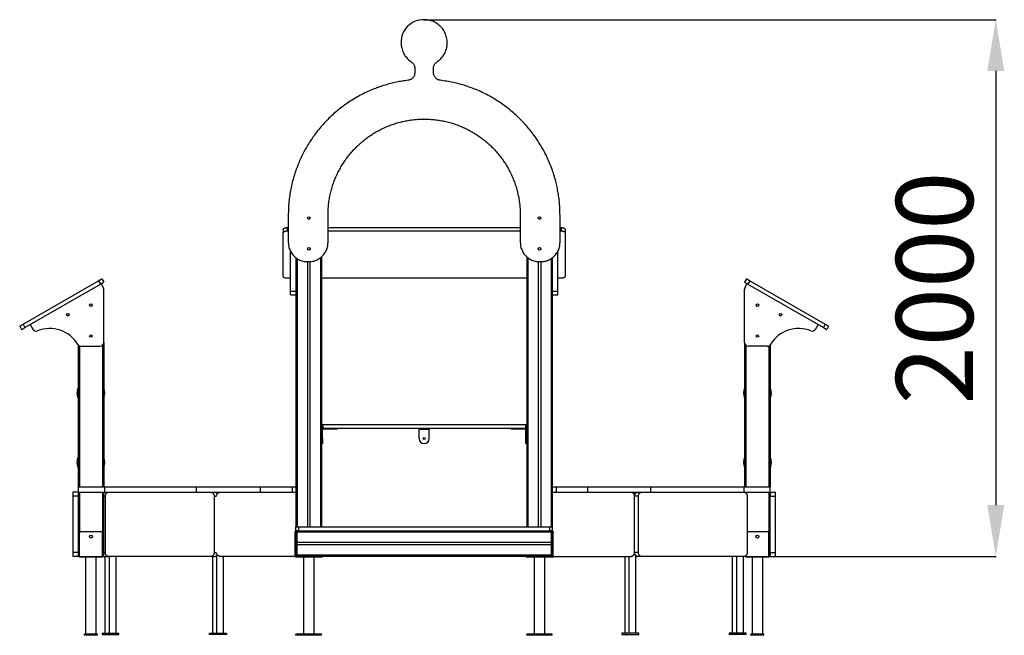
# Model space of a CAD drawing. Units: millimetres. Extents: x 2831 to 8859, y 1355 to 10958.
# Drawn here: x 4704 to 8545, y 1355 to 3757 of the extents above; entities that cross this region are included whole.
import ezdxf

# ---------------------------------------------------------------- set-up
doc = ezdxf.new("R2010")
doc.units = ezdxf.units.MM
doc.header["$PDSIZE"] = -1
doc.layers.add('размер', color=92, linetype='Continuous', lineweight=15)
doc.dimstyles.new('Размер М1.1', dxfattribs={"dimtxt": 300, "dimasz": 200, "dimexe": 1, "dimexo": 1, "dimgap": 50, "dimtad": 1, "dimdec": 0, "dimzin": 0, "dimtxsty": 'Standard', "dimcen": 2.5, "dimazin": 0, "dimtfac": 1, "dimtmove": 0, "dimatfit": 3, "dimfxl": 1, "dimtzin": 0, "dimarcsym": 0})

# ---------------------------------------------------------------- blocks, each defined once
blk = doc.blocks.new('*D12')
at = {"layer": 'Defpoints', "color": 0, "transparency": 16777216}
for p in [(6278.8, 3757.3), (7581.5, 1663.1), (8511.4, 1663.1)]:
    blk.add_point(p, dxfattribs=at)
at = {"layer": 'размер', "color": 0, "lineweight": -2, "transparency": 16777216}
for p, q in [((6279.8, 3757.3), (8512.4, 3757.3)), ((8511.4, 3557.3), (8511.4, 1863.1)), ((7582.5, 1663.1), (8512.4, 1663.1))]:
    blk.add_line(p, q, dxfattribs=at)
at = {"layer": 'размер', "color": 0, "transparency": 16777216}
for points in [[(8478.1, 3557.3), (8544.7, 3557.3), (8511.4, 3757.3)], [(8478.1, 1863.1), (8544.7, 1863.1), (8511.4, 1663.1)]]:
    blk.add_solid(points, dxfattribs=at)
at = {"layer": 'размер', "color": 0, "transparency": 16777216, "insert": (8311.4, 2710.2), "char_height": 300, "attachment_point": 5, "rotation": 90}
blk.add_mtext('2000', dxfattribs=at)

msp = doc.modelspace()

# ---------------------------------------------------------------- linework, layer by layer
for p, q in [((6281.5, 3757.2), (6281.5, 3757.2)), ((6245.1, 3567.3), (6245.1, 3550.5)), ((6318, 3550.4), (6318, 3567.3)), ((5826.9, 2985.2), (5826.9, 2981)), ((5836.1, 2985), (5836.1, 2981.2)), ((5906.5, 2888.1), (5906.5, 2994.4)), ((6656.5, 2994.4), (6656.5, 2888.1)), ((6726.9, 2985.2), (6726.9, 2981)), ((6736.1, 2985), (6736.1, 2981.2)), ((5731.5, 2938.6), (5731.5, 2925.6)), ((5731.5, 2755.6), (5731.5, 2925.6)), ((5746.5, 2946.1), (5746.5, 2933.1)), ((5746.5, 2946.1), (5751.5, 2946.1)), ((5746.5, 2933.1), (5751.5, 2933.1)), ((5906.5, 2946.1), (6656.5, 2946.1)), ((5906.5, 2933.1), (6656.5, 2933.1)), ((6811.5, 2946.1), (6816.5, 2946.1)), ((6811.5, 2933.1), (6816.5, 2933.1)), ((6816.5, 2946.1), (6816.5, 2933.1)), ((6831.5, 2938.6), (6831.5, 2925.6)), ((6831.5, 2925.6), (6831.5, 2755.6)), ((5760.5, 2698.1), (5760.5, 2852.7)), ((5826.9, 2865.2), (5826.9, 2861)), ((5836.1, 2865), (5836.1, 2861.2)), ((6726.9, 2865.2), (6726.9, 2861)), ((6736.1, 2865), (6736.1, 2861.2)), ((6802.5, 2698.1), (6802.5, 2852.7)), ((5781.5, 2828.3), (5781.5, 1778.1)), ((5786.5, 2824.8), (5786.5, 1778.1)), ((5826.5, 2813.1), (5831.5, 2813.1)), ((5826.9, 2813.1), (5826.9, 1778.1)), ((5836.1, 2813.4), (5836.1, 1778.1)), ((5876.5, 2828.3), (5876.5, 1778.1)), ((5881.5, 2832.4), (5881.5, 1778.1)), ((6681.5, 2832.4), (6681.5, 1778.1)), ((6686.5, 2828.3), (6686.5, 1778.1)), ((6726.9, 2813.4), (6726.9, 1778.1)), ((6731.5, 2813.1), (6736.5, 2813.1)), ((6736.1, 2813.1), (6736.1, 1778.1)), ((6776.5, 2824.9), (6776.5, 1778.1)), ((6781.5, 2828.2), (6781.5, 1778.1)), ((4716.6, 2568.6), (5011, 2738.6)), ((5011, 2738.6), (5018.5, 2725.6)), ((5029.5, 2713.5), (5021.5, 2727.3)), ((5024, 2746.1), (5031.5, 2733.1)), ((5760.5, 2748.1), (5746.5, 2748.1)), ((6681.5, 2748.1), (5881.5, 2748.1)), ((6816.5, 2748.1), (6802.5, 2748.1)), ((7539, 2746.1), (7531.5, 2733.1)), ((7533.5, 2713.5), (7541.5, 2727.3)), ((7552, 2738.6), (7544.5, 2725.6)), ((7552, 2738.6), (7846.5, 2568.6)), ((4724.1, 2555.6), (5018.5, 2725.6)), ((5031.5, 2498.1), (5031.5, 2706)), ((5760.5, 2698.1), (5781.5, 2698.1)), ((5760.5, 2683.1), (5760.5, 2698.1)), ((6781.5, 2698.1), (6802.5, 2698.1)), ((6802.5, 2683.1), (6802.5, 2698.1)), ((7531.5, 2498.1), (7531.5, 2706)), ((7544.5, 2725.6), (7839, 2555.6)), ((5760.5, 2683.1), (5781.5, 2683.1)), ((6781.5, 2683.1), (6802.5, 2683.1)), ((4703.6, 2561.1), (4711.1, 2548.1)), ((4716.6, 2568.6), (4724.1, 2555.6)), ((4744.4, 2567.3), (4754.4, 2550)), ((7818.7, 2567.3), (7808.7, 2550)), ((7846.5, 2568.6), (7839, 2555.6)), ((7859.5, 2561.1), (7852, 2548.1)), ((5031.5, 2498.1), (5031.5, 1934.1)), ((7531.5, 2498.1), (7531.5, 1934.1)), ((4931.5, 2488.8), (4931.5, 1898.1)), ((4936.5, 2484.7), (4936.5, 1934.1)), ((4943.3, 2483.1), (5016.5, 2483.1)), ((5026.5, 2486.9), (5026.5, 1934.1)), ((7536.5, 2486.9), (7536.5, 1934.1)), ((7619.8, 2483.1), (7546.5, 2483.1)), ((7626.5, 2484.7), (7626.5, 1934.1)), ((7631.5, 2488.8), (7631.5, 1934.1)), ((5781.5, 2178.1), (5781.5, 2163.1)), ((5781.5, 2178.1), (5781.5, 2178.1)), ((5781.5, 2163.1), (5781.5, 2163.1)), ((5881.5, 2178.1), (5886.5, 2178.1)), ((5881.5, 2163.1), (5886.5, 2163.1)), ((5884.5, 2123.1), (5884.5, 2158.1)), ((5886.5, 2178.1), (5886.5, 2163.1)), ((5886.5, 2178.1), (6676.5, 2178.1)), ((5886.5, 2163.1), (5886.5, 2163.1)), ((5886.5, 2163.1), (6676.5, 2163.1)), ((5921.5, 2160.1), (5886.5, 2160.1)), ((5921.5, 2163.1), (5921.5, 2160.1)), ((5941.5, 2160.1), (5921.5, 2160.1)), ((5941.5, 2160.1), (5941.5, 2163.1)), ((6261.5, 2163.1), (6261.5, 2160.1)), ((6301.5, 2160.1), (6261.5, 2160.1)), ((6261.5, 2158.1), (6261.5, 2160.1)), ((6301.5, 2158.1), (6261.5, 2158.1)), ((6261.5, 2123.1), (6261.5, 2158.1)), ((6301.5, 2163.1), (6301.5, 2160.1)), ((6301.5, 2160.1), (6301.5, 2158.1)), ((6301.5, 2123.1), (6301.5, 2158.1)), ((6621.5, 2163.1), (6621.5, 2160.1)), ((6641.5, 2160.1), (6621.5, 2160.1)), ((6641.5, 2163.1), (6641.5, 2160.1)), ((6676.5, 2160.1), (6641.5, 2160.1)), ((6676.5, 2178.1), (6676.5, 2163.1)), ((6676.5, 2178.1), (6681.5, 2178.1)), ((6676.5, 2163.1), (6676.5, 2163.1)), ((6676.5, 2163.1), (6681.5, 2163.1)), ((6678.5, 2123.1), (6678.5, 2158.1)), ((6781.5, 2178.1), (6781.5, 2163.1)), ((6781.5, 2178.1), (6781.5, 2178.1)), ((6781.5, 2163.1), (6781.5, 2163.1)), ((5881.5, 2123.1), (5884.5, 2123.1)), ((5884.5, 2123.1), (5884.5, 2103.1)), ((6678.5, 2103.1), (6678.5, 2123.1)), ((6678.5, 2123.1), (6681.5, 2123.1)), ((5884.5, 2103.1), (5881.5, 2103.1)), ((6678.5, 2103.1), (6681.5, 2103.1)), ((4931.2, 1934.1), (4931.2, 1913.1)), ((4931.2, 1934.1), (4931.5, 1934.1)), ((4931.2, 1934.1), (4931.2, 1913.1)), ((4931.6, 1934.1), (4931.6, 1913.1)), ((4931.6, 1934.1), (4931.8, 1934.1)), ((4931.8, 1934.1), (4931.8, 1913.1)), ((5033.8, 1934.1), (5033.8, 1913.1)), ((5033.8, 1934.1), (5392.3, 1934.1)), ((5392.3, 1934.1), (5392.3, 1913.1)), ((5641.1, 1934.1), (5641.1, 1913.1)), ((5641.1, 1934.1), (5766.6, 1934.1)), ((5766.6, 1934.1), (5766.6, 1913.1)), ((6796.6, 1934.1), (6796.6, 1913.1)), ((6796.6, 1934.1), (6918.8, 1934.1)), ((6918.8, 1934.1), (6918.8, 1913.1)), ((7164.9, 1934.1), (7164.9, 1913.1)), ((7164.9, 1934.1), (7528.8, 1934.1)), ((7528.8, 1934.1), (7528.8, 1913.1)), ((7631.8, 1913.1), (7631.8, 1934.1)), ((4931.5, 1913.1), (4910.5, 1913.1)), ((4931.5, 1913.1), (4910.5, 1913.1)), ((4931.5, 1898.1), (4910.5, 1898.1)), ((4910.5, 1898.1), (4910.5, 1678.1)), ((4931.2, 1913.1), (4931.5, 1913.1)), ((4931.5, 1898.1), (4931.5, 1678.1)), ((4931.6, 1913.1), (4931.8, 1913.1)), ((4936.5, 1913.1), (4936.5, 1755.1)), ((5026.5, 1913.1), (5026.5, 1755.1)), ((5031.5, 1678.1), (5031.5, 1898.1)), ((5031.5, 1898.1), (5037.7, 1898.1)), ((5033.8, 1913.1), (5392.3, 1913.1)), ((5037.7, 1678.1), (5037.7, 1898.1)), ((5461.9, 1898.1), (5461.9, 1678.1)), ((5461.9, 1898.1), (5472, 1898.1)), ((5474.3, 1907.8), (5474.3, 1913.1)), ((5475.7, 1908.4), (5475.7, 1913.1)), ((5641.1, 1913.1), (5766.6, 1913.1)), ((6796.6, 1913.1), (6918.8, 1913.1)), ((7094.1, 1911.6), (7094.1, 1913.1)), ((7117.3, 1898.1), (7102.5, 1898.1)), ((7102.5, 1678.1), (7102.5, 1898.1)), ((7103.6, 1904.8), (7103.6, 1913.1)), ((7105, 1907.8), (7105, 1913.1)), ((7117.3, 1678.1), (7117.3, 1898.1)), ((7164.9, 1913.1), (7528.8, 1913.1)), ((7536.5, 1913.1), (7536.5, 1910.8)), ((7541.6, 1898.1), (7541.6, 1678.1)), ((7626.5, 1913.1), (7626.5, 1755.1)), ((7631.5, 1913.1), (7652.5, 1913.1)), ((7631.5, 1913.1), (7631.5, 1898.1)), ((7631.5, 1898.1), (7652.5, 1898.1)), ((7631.5, 1678.1), (7631.5, 1898.1)), ((7652.5, 1678.1), (7652.5, 1898.1)), ((5781.5, 1763.1), (5781.5, 1778.1)), ((5781.5, 1778.1), (5791.5, 1778.1)), ((5791.5, 1778.1), (5791.5, 1763.1)), ((5791.5, 1778.1), (6771.5, 1778.1)), ((6771.5, 1763.1), (6771.5, 1778.1)), ((6771.5, 1778.1), (6781.5, 1778.1)), ((6781.5, 1778.1), (6781.5, 1763.1)), ((4936.5, 1663.1), (4936.5, 1755.1)), ((4941.5, 1760.1), (5021.5, 1760.1)), ((5026.5, 1663.1), (5026.5, 1755.1)), ((5778.5, 1760.1), (5781.5, 1760.1)), ((5778.5, 1755.1), (5778.5, 1760.1)), ((5781.5, 1755.1), (5778.5, 1755.1)), ((5778.5, 1663.1), (5778.5, 1755.1)), ((5791.5, 1763.1), (5781.5, 1763.1)), ((5781.5, 1763.1), (5781.5, 1760.1)), ((5781.5, 1758.1), (5781.5, 1760.1)), ((5784.5, 1758.1), (5781.5, 1758.1)), ((5781.5, 1719.4), (5781.5, 1758.1)), ((5784.5, 1763.1), (5784.5, 1758.1)), ((5784.5, 1758.1), (5784.5, 1717.7)), ((6778.5, 1758.1), (5784.5, 1758.1)), ((5791.5, 1763.1), (6771.5, 1763.1)), ((6781.5, 1763.1), (6771.5, 1763.1)), ((6778.5, 1758.1), (6778.5, 1763.1)), ((6778.5, 1717.7), (6778.5, 1758.1)), ((6778.5, 1758.1), (6781.5, 1758.1)), ((6781.5, 1763.1), (6781.5, 1760.1)), ((6781.5, 1760.1), (6784.5, 1760.1)), ((6781.5, 1760.1), (6781.5, 1758.1)), ((6781.5, 1758.1), (6781.5, 1719.4)), ((6784.5, 1755.1), (6781.5, 1755.1)), ((6784.5, 1760.1), (6784.5, 1755.1)), ((6784.5, 1663.1), (6784.5, 1755.1)), ((7541.6, 1760.1), (7621.5, 1760.1)), ((7626.5, 1663.1), (7626.5, 1755.1)), ((5781.5, 1706.9), (5781.5, 1719.4)), ((5781.5, 1668.1), (5781.5, 1706.9)), ((5784.5, 1717.7), (5784.5, 1708.5)), ((6778.5, 1717.7), (5784.5, 1717.7)), ((5784.5, 1708.5), (5784.5, 1668.1)), ((6778.5, 1708.5), (5784.5, 1708.5)), ((6778.5, 1708.5), (6778.5, 1717.7)), ((6778.5, 1668.1), (6778.5, 1708.5)), ((6781.5, 1719.4), (6781.5, 1706.9)), ((6781.5, 1706.9), (6781.5, 1668.1)), ((4931.5, 1678.1), (4910.5, 1678.1)), ((4931.5, 1663.1), (4910.5, 1663.1)), ((4931.5, 1678.1), (4931.5, 1666.1)), ((4931.5, 1666.1), (4936.5, 1666.1)), ((4936.5, 1663.1), (4934.5, 1663.1)), ((4936.5, 1663.1), (5026.5, 1663.1)), ((4936.5, 1660.1), (4936.5, 1663.1)), ((5026.5, 1660.1), (4936.5, 1660.1)), ((4960.5, 1660.1), (4960.5, 1360.1)), ((5002.5, 1360.1), (5002.5, 1660.1)), ((5026.5, 1666.1), (5031.5, 1666.1)), ((5026.5, 1663.1), (5026.5, 1660.1)), ((5028.5, 1663.1), (5026.5, 1663.1)), ((5029.9, 1663.5), (5031.5, 1663.2)), ((5031.5, 1678.1), (5037.7, 1678.1)), ((5031.5, 1663.1), (5048.3, 1663.1)), ((5036.3, 1663.1), (5036.3, 1363.1)), ((5451.3, 1663.1), (5048.3, 1663.1)), ((5052.5, 1663.1), (5052.5, 1363.1)), ((5079.5, 1363.1), (5079.5, 1663.1)), ((5451.3, 1663.1), (5466.2, 1663.1)), ((5455.5, 1663.1), (5455.5, 1363.1)), ((5461.9, 1678.1), (5472, 1678.1)), ((5471.7, 1665.4), (5471.7, 1363.1)), ((5778.5, 1663.1), (5486.4, 1663.1)), ((5498.7, 1363.1), (5498.7, 1663.1)), ((5781.5, 1668.1), (5784.5, 1668.1)), ((5781.5, 1666.1), (5781.5, 1668.1)), ((5881.5, 1660.1), (5781.5, 1660.1)), ((6778.5, 1668.1), (5784.5, 1668.1)), ((5784.5, 1668.1), (5784.5, 1663.1)), ((6778.5, 1663.1), (5784.5, 1663.1)), ((5810.5, 1660.1), (5810.5, 1360.1)), ((5852.5, 1360.1), (5852.5, 1660.1)), ((6781.5, 1660.1), (6681.5, 1660.1)), ((6710.5, 1660.1), (6710.5, 1360.1)), ((6752.5, 1360.1), (6752.5, 1660.1)), ((6778.5, 1663.1), (6778.5, 1668.1)), ((6778.5, 1668.1), (6781.5, 1668.1)), ((6781.5, 1668.1), (6781.5, 1666.1)), ((6784.5, 1663.1), (7087.5, 1663.1)), ((7064.3, 1663.1), (7064.3, 1363.1)), ((7080.6, 1663.1), (7080.6, 1363.1)), ((7117.3, 1678.1), (7102.5, 1678.1)), ((7107.6, 1363.1), (7107.6, 1665.4)), ((7107.6, 1663.1), (7113.1, 1663.1)), ((7127.9, 1663.1), (7113.1, 1663.1)), ((7531, 1663.1), (7127.9, 1663.1)), ((7483.5, 1663.1), (7483.5, 1363.1)), ((7499.7, 1663.1), (7499.7, 1363.1)), ((7526.7, 1363.1), (7526.7, 1663.1)), ((7536.5, 1663.1), (7534.5, 1663.1)), ((7536.5, 1663.1), (7536.5, 1665.4)), ((7536.5, 1663.1), (7626.5, 1663.1)), ((7536.5, 1660.1), (7536.5, 1663.1)), ((7626.5, 1660.1), (7536.5, 1660.1)), ((7560.5, 1660.1), (7560.5, 1360.1)), ((7602.5, 1360.1), (7602.5, 1660.1)), ((7626.5, 1666.1), (7631.5, 1666.1)), ((7626.5, 1663.1), (7626.5, 1660.1)), ((7628.5, 1663.1), (7626.5, 1663.1)), ((7631.5, 1678.1), (7652.5, 1678.1)), ((7631.5, 1678.1), (7631.5, 1666.1)), ((7631.5, 1663.1), (7652.5, 1663.1)), ((5006.5, 1360.1), (4956.5, 1360.1)), ((4956.5, 1355.1), (4956.5, 1360.1)), ((5006.5, 1355.1), (4956.5, 1355.1)), ((5006.5, 1355.1), (5006.5, 1360.1)), ((5024.8, 1363.1), (5041, 1363.1)), ((5024.8, 1363.1), (5024.8, 1358.1)), ((5024.8, 1358.1), (5041, 1358.1)), ((5041, 1358.1), (5041, 1363.1)), ((5041, 1363.1), (5091, 1363.1)), ((5041, 1358.1), (5091, 1358.1)), ((5091, 1358.1), (5091, 1363.1)), ((5444, 1363.1), (5460.2, 1363.1)), ((5444, 1358.1), (5444, 1363.1)), ((5460.2, 1358.1), (5444, 1358.1)), ((5460.2, 1363.1), (5510.2, 1363.1)), ((5460.2, 1358.1), (5460.2, 1363.1)), ((5510.2, 1358.1), (5460.2, 1358.1)), ((5510.2, 1363.1), (5510.2, 1358.1)), ((5781.5, 1355.1), (5781.5, 1360.1)), ((5881.5, 1360.1), (5781.5, 1360.1)), ((5881.5, 1355.1), (5781.5, 1355.1)), ((5881.5, 1355.1), (5881.5, 1360.1)), ((6781.5, 1360.1), (6681.5, 1360.1)), ((6681.5, 1355.1), (6681.5, 1360.1)), ((6781.5, 1355.1), (6681.5, 1355.1)), ((6781.5, 1355.1), (6781.5, 1360.1)), ((7069.1, 1363.1), (7052.8, 1363.1)), ((7052.8, 1363.1), (7052.8, 1358.1)), ((7052.8, 1358.1), (7069.1, 1358.1)), ((7119.1, 1363.1), (7069.1, 1363.1)), ((7069.1, 1363.1), (7069.1, 1358.1)), ((7069.1, 1358.1), (7119.1, 1358.1)), ((7119.1, 1358.1), (7119.1, 1363.1)), ((7472, 1363.1), (7472, 1358.1)), ((7488.2, 1363.1), (7472, 1363.1)), ((7488.2, 1358.1), (7472, 1358.1)), ((7538.2, 1363.1), (7488.2, 1363.1)), ((7488.2, 1358.1), (7488.2, 1363.1)), ((7538.2, 1358.1), (7488.2, 1358.1)), ((7538.2, 1358.1), (7538.2, 1363.1)), ((7556.5, 1355.1), (7556.5, 1360.1)), ((7606.5, 1360.1), (7556.5, 1360.1)), ((7606.5, 1355.1), (7556.5, 1355.1)), ((7606.5, 1355.1), (7606.5, 1360.1))]:
    msp.add_line(p, q)
for centre, radius in [((5831.5, 2983.1), 5), ((6731.5, 2983.1), 5), ((5831.5, 2863.1), 5), ((6731.5, 2863.1), 5), ((4981.5, 2643.1), 5), ((7581.5, 2643.1), 5), ((4891.3, 2606), 5), ((4891.3, 2606), 4.5), ((7671.7, 2606), 5), ((4981.5, 2523.1), 5), ((7581.5, 2523.1), 5), ((6281.5, 2123.1), 4.5), ((4981.5, 1740.1), 5.5), ((7581.5, 1740.1), 5.5)]:
    msp.add_circle(centre, radius)
for centre, radius, start, end in [((6278.8, 3670), 87.3, 88.2137, 181.7864), ((5016.5, 2706), 15, 0, 29.9999), ((7546.5, 2706), 15, 150.0001, 180), ((4767.4, 2557.5), 15, 209.9999, 291.1392), ((4819.7, 2422.3), 130, 31.5341, 111.1392), ((7743.4, 2422.3), 130, 68.8608, 148.4659), ((7795.7, 2557.5), 15, 248.8608, 330.0001), ((5016.5, 2498.1), 15, 270, 0), ((7546.5, 2498.1), 15, 180, 270), ((4943.3, 2498.1), 15, 211.5341, 270), ((7619.8, 2498.1), 15, 270, 328.4659), ((4981.5, 2300.4), 54.5, 174.1115, 203.4547), ((4981.5, 2300.4), 54.5, 156.5453, 174.1115), ((4981.5, 2300.4), 51.9, 174.1115, 195.5235), ((4981.5, 2300.4), 51.9, 164.4765, 174.1115), ((4981.5, 2300.4), 54.5, 336.5453, 23.4547), ((4981.5, 2300.4), 51.9, 344.4765, 15.5235), ((7581.5, 2300.4), 54.5, 156.5453, 203.4547), ((7581.5, 2300.4), 51.9, 164.4765, 195.5235), ((7581.5, 2300.4), 54.5, 5.8885, 23.4547), ((7581.5, 2300.4), 51.9, 5.8885, 15.5235), ((7581.5, 2300.4), 54.5, 336.5453, 5.8885), ((7581.5, 2300.4), 51.9, 344.4765, 5.8885), ((5886.5, 2158.1), 5, 90, 180), ((5886.5, 2158.1), 2, 90, 180), ((6676.5, 2158.1), 5, 0, 90), ((6676.5, 2158.1), 2, 0, 90), ((6281.5, 2123.1), 20, 180, 270), ((6281.5, 2123.1), 20, 270, 0), ((4981.5, 2030.4), 54.5, 174.1115, 203.4547), ((4981.5, 2030.4), 54.5, 156.5453, 174.1115), ((4981.5, 2030.4), 51.9, 164.4765, 174.1115), ((4981.5, 2030.4), 54.5, 336.5453, 23.4547), ((4981.5, 2030.4), 51.9, 344.4765, 15.5235), ((7581.5, 2030.4), 54.5, 156.5453, 203.4547), ((7581.5, 2030.4), 51.9, 164.4765, 195.5235), ((7581.5, 2030.4), 54.5, 5.8885, 23.4547), ((7581.5, 2030.4), 51.9, 5.8885, 15.5235), ((7581.5, 2030.4), 54.5, 336.5453, 5.8885), ((4981.5, 2030.4), 51.9, 174.1115, 195.5235), ((7581.5, 2030.4), 51.9, 344.4765, 5.8885), ((4941.5, 1755.1), 5, 90, 180), ((5021.5, 1755.1), 5, 0, 90), ((5784.5, 1760.1), 3, 90, 180), ((6778.5, 1760.1), 3, 0, 90), ((7621.5, 1755.1), 5, 0, 90), ((4934.5, 1666.1), 3, 180, 270), ((5028.5, 1666.1), 3, 270, 0), ((5781.5, 1663.1), 3, 180, 270), ((5784.5, 1666.1), 3, 180, 270), ((5881.5, 1663.1), 3, 270, 0), ((6681.5, 1663.1), 3, 180, 270), ((6778.5, 1666.1), 3, 270, 0), ((6781.5, 1663.1), 3, 270, 0), ((7534.5, 1666.1), 3, 242.9056, 270), ((7628.5, 1666.1), 3, 270, 0)]:
    msp.add_arc(centre, radius, start, end)
for points, knots in [([(6371.5, 3667.2), (6371.4, 3670.7), (6371.2, 3677.5), (6369.4, 3687.5), (6366.7, 3697), (6362.9, 3706.1), (6358.2, 3714.7), (6352.7, 3722.7), (6346.3, 3730), (6339.1, 3736.7), (6331, 3742.7), (6322.1, 3747.8), (6312.7, 3751.9), (6302.7, 3754.9), (6292.3, 3756.9), (6285.1, 3757.1), (6281.5, 3757.2)], [0, 0, 0, 0, 0.072917, 0.144335, 0.214645, 0.28416, 0.353133, 0.421767, 0.490232, 0.558676, 0.630514, 0.702677, 0.775389, 0.848931, 0.923655, 1, 1, 1, 1]), ([(6191.5, 3667.2), (6191.7, 3663.8), (6191.9, 3656.9), (6193.7, 3646.9), (6196.5, 3637.2), (6200.3, 3628.1), (6205, 3619.5), (6210.6, 3611.6), (6216.9, 3604.4), (6223.9, 3597.8), (6229.1, 3594.1), (6231.7, 3592.3)], [0, 0, 0, 0, 0.117169, 0.231917, 0.344875, 0.456553, 0.567367, 0.67568, 0.783736, 0.891768, 1, 1, 1, 1]), ([(6331.4, 3592.3), (6334, 3594.2), (6339.3, 3597.9), (6346.4, 3604.6), (6352.8, 3612), (6358.4, 3620.1), (6363.1, 3628.7), (6366.8, 3637.7), (6369.5, 3647.2), (6371.2, 3657.1), (6371.4, 3663.8), (6371.5, 3667.2)], [0, 0, 0, 0, 0.11019, 0.220177, 0.330203, 0.44051, 0.551375, 0.66113, 0.772141, 0.884898, 1, 1, 1, 1]), ([(6231.7, 3592.3), (6233.3, 3591.1), (6236.2, 3588.9), (6239.8, 3584.7), (6242.4, 3580.4), (6244, 3576), (6244.9, 3571.7), (6245, 3568.8), (6245.1, 3567.3)], [0, 0, 0, 0, 0.191425, 0.376248, 0.558362, 0.702236, 0.848827, 1, 1, 1, 1]), ([(6318, 3567.3), (6318.1, 3569.2), (6318.3, 3572.9), (6319.8, 3578.2), (6322, 3582.8), (6324.7, 3586.5), (6327.8, 3589.7), (6330.2, 3591.4), (6331.4, 3592.3)], [0, 0, 0, 0, 0.191424, 0.376251, 0.558374, 0.702252, 0.848843, 1, 1, 1, 1]), ([(6245.1, 3550.5), (6245, 3548.4), (6244.7, 3544.2), (6242.8, 3538.4), (6239.9, 3533.1), (6236.2, 3528.8), (6232.2, 3525.6), (6228, 3523.2), (6223.5, 3521.5), (6220.3, 3520.9), (6218.6, 3520.7)], [0, 0, 0, 0, 0.144133, 0.284006, 0.421631, 0.558515, 0.666459, 0.775425, 0.886247, 1, 1, 1, 1]), ([(6344.5, 3520.7), (6342.4, 3521), (6338.3, 3521.7), (6332.7, 3524.4), (6327.8, 3527.9), (6324, 3532), (6321.3, 3536.4), (6319.4, 3540.8), (6318.2, 3545.5), (6318.1, 3548.8), (6318, 3550.4)], [0, 0, 0, 0, 0.144132, 0.284011, 0.421645, 0.558529, 0.666466, 0.775427, 0.886243, 1, 1, 1, 1]), ([(6218.6, 3520.7), (6211, 3519.7), (6195.7, 3517.7), (6173.1, 3513.4), (6150.8, 3508.3), (6128.9, 3502.2), (6107.4, 3495.3), (6085, 3486.9), (6061.9, 3477.1), (6038.2, 3465.6), (6015.2, 3453), (5992.8, 3439.1), (5970.9, 3424.1), (5949.8, 3408), (5929.4, 3390.8), (5910, 3372.7), (5891.5, 3353.6), (5874, 3333.6), (5858.2, 3313.6), (5843.9, 3293.8), (5831.1, 3274.2), (5819.2, 3254.1), (5808.2, 3233.4), (5798, 3212.2), (5788.8, 3190.5), (5780.5, 3168.3), (5773.1, 3145.3), (5766.6, 3121.4), (5761.2, 3096.8), (5756.9, 3071.7), (5753.8, 3046.2), (5751.8, 3020.4), (5751.6, 3003.1), (5751.5, 2994.4)], [0, 0, 0, 0, 0.0301064, 0.0599984, 0.0896997, 0.1192322, 0.1486163, 0.1778706, 0.2122043, 0.2464067, 0.2805009, 0.3145077, 0.3491381, 0.3837157, 0.4182579, 0.4527811, 0.4873014, 0.5218345, 0.5563967, 0.5866765, 0.6170037, 0.647391, 0.6778525, 0.7084033, 0.7390599, 0.7698407, 0.8007656, 0.8333411, 0.8661259, 0.8991503, 0.9324466, 0.9660505, 1, 1, 1, 1]), ([(6811.5, 2994.4), (6811.4, 3002.3), (6811.2, 3018), (6809.6, 3041.5), (6807, 3064.6), (6803.5, 3087.5), (6799, 3110), (6793.2, 3133.5), (6786, 3157.8), (6777.2, 3182.9), (6767.2, 3207.4), (6755.9, 3231.4), (6743.4, 3254.9), (6729.6, 3277.8), (6714.8, 3300), (6698.9, 3321.3), (6681.9, 3341.8), (6664, 3361.5), (6645.2, 3380.2), (6625.4, 3397.9), (6604.7, 3414.7), (6583.2, 3430.4), (6560.9, 3445), (6537.8, 3458.6), (6514, 3471), (6490.3, 3481.9), (6466.6, 3491.3), (6443, 3499.5), (6419, 3506.5), (6394.6, 3512.4), (6369.7, 3517.3), (6352.9, 3519.5), (6344.5, 3520.7)], [0, 0, 0, 0, 0.030812, 0.061336, 0.091602, 0.121636, 0.151464, 0.181108, 0.215838, 0.250375, 0.284748, 0.318983, 0.353799, 0.388519, 0.423164, 0.457752, 0.492301, 0.526827, 0.561347, 0.595877, 0.630432, 0.665029, 0.699686, 0.734423, 0.769259, 0.804219, 0.836396, 0.86872, 0.901215, 0.933907, 0.966825, 1, 1, 1, 1]), ([(5906.5, 2994.4), (5906.6, 3001.6), (5906.8, 3016), (5908.7, 3037.4), (5911.7, 3058.4), (5915.9, 3079), (5921.1, 3099.1), (5927.3, 3118.6), (5934.6, 3137.5), (5942.7, 3155.9), (5951.9, 3173.9), (5962.1, 3191.4), (5973.3, 3208.4), (5985.4, 3224.8), (5998.3, 3240.5), (6012, 3255.4), (6026.5, 3269.6), (6041.7, 3283), (6057.7, 3295.5), (6074.3, 3307.2), (6091.6, 3318), (6109.5, 3327.9), (6128, 3336.8), (6147, 3344.8), (6166, 3351.5), (6184.8, 3357), (6203.5, 3361.5), (6222.6, 3365), (6242, 3367.5), (6261.6, 3369.1), (6274.8, 3369.3), (6281.5, 3369.4)], [0, 0, 0, 0, 0.036801, 0.073171, 0.109165, 0.144835, 0.180227, 0.214757, 0.249095, 0.283273, 0.317319, 0.351951, 0.386496, 0.420978, 0.455417, 0.489831, 0.52424, 0.558663, 0.593116, 0.627622, 0.6622, 0.696873, 0.731668, 0.766613, 0.80174, 0.834129, 0.866733, 0.899582, 0.932716, 0.966174, 1, 1, 1, 1]), ([(6281.5, 3369.4), (6288.7, 3369.3), (6303.1, 3369), (6324.4, 3367.1), (6345.5, 3364.2), (6366.1, 3360), (6386.1, 3354.8), (6405.6, 3348.5), (6424.6, 3341.3), (6443, 3333.1), (6461, 3323.9), (6478.5, 3313.7), (6495.5, 3302.6), (6511.9, 3290.5), (6527.5, 3277.6), (6542.5, 3263.9), (6556.7, 3249.4), (6570.1, 3234.1), (6582.6, 3218.2), (6594.3, 3201.5), (6605.1, 3184.3), (6615, 3166.4), (6623.9, 3147.9), (6631.8, 3128.9), (6638.5, 3109.9), (6644.1, 3091), (6648.5, 3072.3), (6652.1, 3053.3), (6654.6, 3033.9), (6656.2, 3014.3), (6656.4, 3001), (6656.5, 2994.4)], [0, 0, 0, 0, 0.036801, 0.073171, 0.109165, 0.144836, 0.180228, 0.214758, 0.249096, 0.283274, 0.31732, 0.351952, 0.386497, 0.420979, 0.455418, 0.489832, 0.524242, 0.558664, 0.593118, 0.627623, 0.662201, 0.696875, 0.73167, 0.766614, 0.801741, 0.83413, 0.866733, 0.899583, 0.932717, 0.966174, 1, 1, 1, 1]), ([(5751.5, 2994.4), (5751.5, 2990.9), (5751.5, 2984.2), (5751.5, 2974.9), (5751.5, 2966.5), (5751.5, 2959.1), (5751.5, 2952.6), (5751.5, 2946.5), (5751.5, 2940.8), (5751.5, 2935.5), (5751.5, 2930.6), (5751.5, 2926.1), (5751.5, 2921.7), (5751.5, 2917.2), (5751.5, 2912.5), (5751.5, 2907.4), (5751.5, 2901.7), (5751.5, 2895.2), (5751.5, 2890.5), (5751.5, 2888.1)], [0, 0, 0, 0, 0.099105, 0.18716, 0.265194, 0.33424, 0.395327, 0.449485, 0.50582, 0.555647, 0.600656, 0.642531, 0.683781, 0.725317, 0.768929, 0.816412, 0.869557, 0.930156, 1, 1, 1, 1]), ([(6811.5, 2888.1), (6811.5, 2890.8), (6811.5, 2895.7), (6811.5, 2902.8), (6811.5, 2909.1), (6811.5, 2914.8), (6811.5, 2921.6), (6811.5, 2929.8), (6811.5, 2937.9), (6811.5, 2944.5), (6811.5, 2949.6), (6811.5, 2955.3), (6811.5, 2961.6), (6811.5, 2968.5), (6811.5, 2976.3), (6811.5, 2985), (6811.5, 2991.2), (6811.5, 2994.4)], [0, 0, 0, 0, 0.074344, 0.14013, 0.198864, 0.252054, 0.301205, 0.391791, 0.484027, 0.528743, 0.577078, 0.630048, 0.688672, 0.753962, 0.826937, 0.90861, 1, 1, 1, 1]), ([(5731.5, 2938.6), (5731.6, 2939.2), (5731.7, 2940.3), (5732.9, 2941.9), (5734.6, 2943.2), (5736.9, 2944.4), (5739.7, 2945.4), (5743, 2946), (5745.3, 2946.1), (5746.5, 2946.1)], [0, 0, 0, 0, 0.14412, 0.283936, 0.421683, 0.558794, 0.702938, 0.849175, 1, 1, 1, 1]), ([(5731.5, 2925.6), (5731.6, 2926.2), (5731.7, 2927.3), (5732.9, 2928.9), (5734.6, 2930.3), (5736.9, 2931.4), (5739.7, 2932.4), (5743, 2933), (5745.3, 2933.1), (5746.5, 2933.1)], [0, 0, 0, 0, 0.144122, 0.283937, 0.421683, 0.558793, 0.702938, 0.849175, 1, 1, 1, 1]), ([(6816.5, 2946.1), (6817.7, 2946.1), (6819.9, 2946), (6823, 2945.4), (6825.8, 2944.6), (6828.2, 2943.4), (6830, 2942), (6831.3, 2940.4), (6831.4, 2939.2), (6831.5, 2938.6)], [0, 0, 0, 0, 0.144112, 0.283925, 0.421682, 0.558799, 0.702948, 0.84918, 1, 1, 1, 1]), ([(6816.5, 2933.1), (6817.7, 2933.1), (6819.9, 2933), (6823, 2932.4), (6825.8, 2931.6), (6828.2, 2930.4), (6830, 2929), (6831.3, 2927.4), (6831.4, 2926.2), (6831.5, 2925.6)], [0, 0, 0, 0, 0.144112, 0.283924, 0.421681, 0.558801, 0.702949, 0.849186, 1, 1, 1, 1]), ([(5751.5, 2888.1), (5751.7, 2884.8), (5751.9, 2878.4), (5753.8, 2868.9), (5756.8, 2860), (5760.9, 2851.5), (5765.9, 2843.7), (5771.8, 2836.6), (5778.4, 2830.5), (5785.4, 2825.3), (5792.8, 2821), (5800.6, 2817.6), (5808.9, 2815), (5817.6, 2813.4), (5823.5, 2813.2), (5826.5, 2813.1)], [0, 0, 0, 0, 0.083044, 0.16428, 0.244254, 0.323394, 0.402024, 0.480394, 0.558716, 0.630645, 0.702875, 0.775615, 0.849137, 0.923787, 1, 1, 1, 1]), ([(5831.5, 2813.1), (5834.7, 2813.2), (5841.2, 2813.5), (5850.6, 2815.4), (5859.6, 2818.4), (5868, 2822.4), (5875.8, 2827.5), (5882.9, 2833.4), (5889.1, 2839.9), (5894.3, 2847), (5898.6, 2854.3), (5902, 2862.2), (5904.5, 2870.5), (5906.2, 2879.2), (5906.4, 2885.1), (5906.5, 2888.1)], [0, 0, 0, 0, 0.0830462, 0.1642829, 0.2442587, 0.3233996, 0.4020302, 0.4804018, 0.5587238, 0.6306532, 0.7028825, 0.7756223, 0.8491422, 0.9237902, 1, 1, 1, 1]), ([(6656.5, 2888.1), (6656.6, 2884.8), (6656.8, 2878.4), (6658.8, 2869), (6661.7, 2860), (6665.8, 2851.6), (6670.8, 2843.8), (6676.7, 2836.6), (6683.3, 2830.5), (6690.3, 2825.3), (6697.7, 2821), (6705.6, 2817.6), (6713.9, 2815), (6722.6, 2813.4), (6728.5, 2813.2), (6731.5, 2813.1)], [0, 0, 0, 0, 0.083046, 0.164283, 0.244258, 0.323398, 0.402028, 0.480399, 0.55872, 0.630649, 0.702877, 0.775617, 0.849139, 0.923788, 1, 1, 1, 1]), ([(6736.5, 2813.1), (6739.8, 2813.2), (6746.2, 2813.5), (6755.7, 2815.4), (6764.6, 2818.4), (6773.1, 2822.4), (6780.9, 2827.5), (6788, 2833.4), (6794.2, 2839.9), (6799.4, 2847), (6803.7, 2854.3), (6807.1, 2862.2), (6809.6, 2870.5), (6811.2, 2879.2), (6811.4, 2885.2), (6811.5, 2888.1)], [0, 0, 0, 0, 0.083047, 0.164283, 0.244257, 0.323398, 0.402028, 0.480399, 0.558722, 0.630651, 0.702881, 0.775622, 0.849142, 0.92379, 1, 1, 1, 1]), ([(5011, 2738.6), (5012, 2739.2), (5014, 2740.3), (5016.7, 2741.9), (5019.1, 2743.2), (5021.1, 2744.4), (5022.7, 2745.4), (5023.8, 2746), (5024, 2746.1), (5024, 2746.1)], [0, 0, 0, 0, 0.14412, 0.283938, 0.421685, 0.558794, 0.702937, 0.849175, 1, 1, 1, 1]), ([(5018.5, 2725.6), (5019.5, 2726.2), (5021.5, 2727.3), (5024.2, 2728.9), (5026.6, 2730.3), (5028.6, 2731.4), (5030.2, 2732.4), (5031.3, 2733), (5031.5, 2733.1), (5031.5, 2733.1)], [0, 0, 0, 0, 0.144125, 0.283936, 0.421683, 0.558794, 0.702938, 0.849175, 1, 1, 1, 1]), ([(5746.5, 2748.1), (5745.4, 2748.1), (5743.2, 2748.2), (5740, 2748.8), (5737.2, 2749.7), (5734.9, 2750.8), (5733, 2752.2), (5731.8, 2753.9), (5731.6, 2755), (5731.5, 2755.6)], [0, 0, 0, 0, 0.144132, 0.283956, 0.421711, 0.558819, 0.702957, 0.849186, 1, 1, 1, 1]), ([(6831.5, 2755.6), (6831.5, 2755), (6831.3, 2753.9), (6830.2, 2752.4), (6828.4, 2751), (6826.1, 2749.8), (6823.3, 2748.9), (6820, 2748.2), (6817.7, 2748.2), (6816.5, 2748.1)], [0, 0, 0, 0, 0.14412, 0.283938, 0.421692, 0.558808, 0.702952, 0.849184, 1, 1, 1, 1]), ([(7531.5, 2733.1), (7531.6, 2733.1), (7531.7, 2733), (7532.7, 2732.4), (7534.2, 2731.6), (7536.2, 2730.4), (7538.6, 2729), (7541.5, 2727.4), (7543.5, 2726.2), (7544.5, 2725.6)], [0, 0, 0, 0, 0.144112, 0.283924, 0.421681, 0.558802, 0.702947, 0.849184, 1, 1, 1, 1]), ([(7539, 2746.1), (7539.1, 2746.1), (7539.2, 2746), (7540.2, 2745.4), (7541.7, 2744.6), (7543.7, 2743.4), (7546.1, 2742), (7549, 2740.4), (7551, 2739.2), (7552, 2738.6)], [0, 0, 0, 0, 0.144112, 0.283925, 0.421681, 0.558798, 0.70295, 0.849182, 1, 1, 1, 1]), ([(4703.6, 2561.1), (4703.7, 2561.1), (4703.8, 2561.2), (4704.8, 2561.8), (4706.3, 2562.6), (4708.3, 2563.8), (4710.7, 2565.2), (4713.5, 2566.8), (4715.6, 2568), (4716.6, 2568.6)], [0, 0, 0, 0, 0.144132, 0.283954, 0.421711, 0.558819, 0.702956, 0.849181, 1, 1, 1, 1]), ([(4711.1, 2548.1), (4711.2, 2548.1), (4711.3, 2548.2), (4712.3, 2548.8), (4713.8, 2549.7), (4715.8, 2550.8), (4718.2, 2552.2), (4721, 2553.9), (4723.1, 2555), (4724.1, 2555.6)], [0, 0, 0, 0, 0.144131, 0.283956, 0.42171, 0.558819, 0.702956, 0.849185, 1, 1, 1, 1]), ([(7839, 2555.6), (7839.9, 2555), (7841.9, 2553.9), (7844.6, 2552.4), (7847, 2551), (7849.1, 2549.8), (7850.7, 2548.9), (7851.8, 2548.2), (7851.9, 2548.2), (7852, 2548.1)], [0, 0, 0, 0, 0.144119, 0.283936, 0.421692, 0.558808, 0.702952, 0.849184, 1, 1, 1, 1]), ([(7846.5, 2568.6), (7847.4, 2568), (7849.4, 2566.9), (7852.1, 2565.3), (7854.5, 2564), (7856.6, 2562.8), (7858.2, 2561.8), (7859.3, 2561.2), (7859.4, 2561.1), (7859.5, 2561.1)], [0, 0, 0, 0, 0.1441181, 0.2839397, 0.4216953, 0.5588103, 0.7029519, 0.8491845, 1, 1, 1, 1]), ([(4931.8, 1934.1), (4932, 1934.1), (4932.2, 1934.1), (4933.8, 1934.1), (4936.3, 1934.1), (4939.8, 1934.1), (4944.4, 1934.1), (4949.9, 1934.1), (4956.4, 1934.1), (4964, 1934.1), (4972.8, 1934.1), (4982.9, 1934.1), (4994, 1934.1), (5006.2, 1934.1), (5019.4, 1934.1), (5029, 1934.1), (5033.8, 1934.1)], [0, 0, 0, 0, 0.072833, 0.144408, 0.214913, 0.284545, 0.353506, 0.422007, 0.490261, 0.558483, 0.630156, 0.702279, 0.775094, 0.848837, 0.923733, 1, 1, 1, 1]), ([(5392.3, 1934.1), (5397.1, 1934.1), (5406.6, 1934.1), (5421.7, 1934.1), (5437.2, 1934.1), (5453.1, 1934.1), (5469.4, 1934.1), (5486.2, 1934.1), (5503.4, 1934.1), (5521.3, 1934.1), (5540, 1934.1), (5559.3, 1934.1), (5579.1, 1934.1), (5599.4, 1934.1), (5620.1, 1934.1), (5634.1, 1934.1), (5641.1, 1934.1)], [0, 0, 0, 0, 0.072832, 0.144406, 0.214911, 0.284543, 0.353505, 0.422007, 0.490261, 0.558484, 0.630158, 0.702282, 0.775097, 0.848839, 0.923734, 1, 1, 1, 1]), ([(5766.6, 1934.1), (5767.7, 1934.1), (5769.9, 1934.1), (5773.1, 1934.1), (5775.8, 1934.1), (5778.2, 1934.1), (5780.1, 1934.1), (5781.3, 1934.1), (5781.5, 1934.1), (5781.5, 1934.1)], [0, 0, 0, 0, 0.144125, 0.283941, 0.421686, 0.558792, 0.702931, 0.849168, 1, 1, 1, 1]), ([(6781.5, 1934.1), (6781.6, 1934.1), (6781.8, 1934.1), (6782.9, 1934.1), (6784.6, 1934.1), (6786.9, 1934.1), (6789.8, 1934.1), (6793, 1934.1), (6795.4, 1934.1), (6796.6, 1934.1)], [0, 0, 0, 0, 0.144109, 0.283919, 0.421671, 0.558786, 0.70293, 0.849173, 1, 1, 1, 1]), ([(6918.8, 1934.1), (6925.4, 1934.1), (6938.6, 1934.1), (6958.2, 1934.1), (6977.3, 1934.1), (6996.1, 1934.1), (7014.4, 1934.1), (7032.4, 1934.1), (7049.9, 1934.1), (7067.3, 1934.1), (7084.6, 1934.1), (7101.6, 1934.1), (7118.2, 1934.1), (7134.3, 1934.1), (7150, 1934.1), (7159.9, 1934.1), (7164.9, 1934.1)], [0, 0, 0, 0, 0.072833, 0.144408, 0.214913, 0.284545, 0.353506, 0.422007, 0.490261, 0.558483, 0.630156, 0.702279, 0.775094, 0.848837, 0.923733, 1, 1, 1, 1]), ([(7528.8, 1934.1), (7533.5, 1934.1), (7542.8, 1934.1), (7555.7, 1934.1), (7567.7, 1934.1), (7578.6, 1934.1), (7588.5, 1934.1), (7597.4, 1934.1), (7605.3, 1934.1), (7612.3, 1934.1), (7618.3, 1934.1), (7623.3, 1934.1), (7627.2, 1934.1), (7629.9, 1934.1), (7631.5, 1934.1), (7631.7, 1934.1), (7631.8, 1934.1)], [0, 0, 0, 0, 0.07309, 0.144919, 0.215675, 0.285554, 0.354761, 0.423506, 0.492003, 0.560469, 0.632397, 0.704777, 0.777851, 0.851855, 0.927017, 1, 1, 1, 1]), ([(4910.5, 1913.1), (4910.5, 1913), (4910.5, 1912.9), (4910.5, 1911.7), (4910.5, 1910), (4910.5, 1907.7), (4910.5, 1904.9), (4910.5, 1901.6), (4910.5, 1899.3), (4910.5, 1898.1)], [0, 0, 0, 0, 0.144117, 0.283939, 0.421699, 0.558818, 0.702962, 0.849191, 1, 1, 1, 1]), ([(4931.5, 1913.1), (4931.5, 1913), (4931.5, 1912.9), (4931.5, 1911.7), (4931.5, 1910), (4931.5, 1907.7), (4931.5, 1904.9), (4931.5, 1901.6), (4931.5, 1899.3), (4931.5, 1898.1)], [0, 0, 0, 0, 0.144117, 0.283939, 0.421699, 0.558818, 0.702962, 0.849191, 1, 1, 1, 1]), ([(4931.8, 1913.1), (4932, 1913.1), (4932.2, 1913.1), (4933.8, 1913.1), (4936.3, 1913.1), (4939.8, 1913.1), (4944.4, 1913.1), (4949.9, 1913.1), (4956.4, 1913.1), (4964, 1913.1), (4972.8, 1913.1), (4982.9, 1913.1), (4994, 1913.1), (5006.2, 1913.1), (5019.4, 1913.1), (5029, 1913.1), (5033.8, 1913.1)], [0, 0, 0, 0, 0.072833, 0.144408, 0.214913, 0.284545, 0.353506, 0.422007, 0.490261, 0.558483, 0.630156, 0.702279, 0.775094, 0.848837, 0.923733, 1, 1, 1, 1]), ([(5031.5, 1898.1), (5031.5, 1899.2), (5031.5, 1901.5), (5031.5, 1904.6), (5031.5, 1907.4), (5031.5, 1909.8), (5031.5, 1911.6), (5031.5, 1912.9), (5031.5, 1913), (5031.5, 1913.1)], [0, 0, 0, 0, 0.1441136, 0.2839302, 0.4216867, 0.5588052, 0.7029527, 0.8491867, 1, 1, 1, 1]), ([(5037.7, 1898.1), (5037.7, 1899.2), (5037.8, 1901.5), (5038.6, 1904.6), (5039.9, 1907.4), (5041.5, 1909.8), (5043.5, 1911.6), (5045.8, 1912.9), (5047.4, 1913), (5048.3, 1913.1)], [0, 0, 0, 0, 0.144113, 0.283926, 0.421676, 0.558794, 0.702944, 0.849182, 1, 1, 1, 1]), ([(5392.3, 1913.1), (5397.1, 1913.1), (5406.6, 1913.1), (5421.7, 1913.1), (5437.2, 1913.1), (5453.1, 1913.1), (5469.4, 1913.1), (5486.2, 1913.1), (5503.4, 1913.1), (5521.3, 1913.1), (5540, 1913.1), (5559.3, 1913.1), (5579.1, 1913.1), (5599.4, 1913.1), (5620.1, 1913.1), (5634.1, 1913.1), (5641.1, 1913.1)], [0, 0, 0, 0, 0.072832, 0.144406, 0.214911, 0.284543, 0.353505, 0.422007, 0.490261, 0.558484, 0.630158, 0.702282, 0.775097, 0.848839, 0.923734, 1, 1, 1, 1]), ([(5451.3, 1913.1), (5452.1, 1913), (5453.7, 1912.9), (5455.9, 1911.7), (5457.9, 1910), (5459.6, 1907.7), (5460.9, 1904.9), (5461.8, 1901.6), (5461.9, 1899.3), (5461.9, 1898.1)], [0, 0, 0, 0, 0.144114, 0.283928, 0.421682, 0.558795, 0.702941, 0.849177, 1, 1, 1, 1]), ([(5466.2, 1913.1), (5467, 1913), (5468.6, 1912.9), (5470.8, 1911.8), (5472.7, 1910), (5474, 1908.4), (5474.5, 1907.4), (5474.6, 1907.2)], [0, 0, 0, 0, 0.2474213, 0.4874615, 0.7239588, 0.959366, 1, 1, 1, 1]), ([(5471.7, 1900.7), (5471.8, 1901), (5471.9, 1902.3), (5472.8, 1904.6), (5474.5, 1907.4), (5476.8, 1909.8), (5479.7, 1911.6), (5482.9, 1912.9), (5485.3, 1913), (5486.4, 1913.1)], [0, 0, 0, 0, 0.035033, 0.192669, 0.347982, 0.502576, 0.665098, 0.829969, 1, 1, 1, 1]), ([(5766.6, 1913.1), (5767.7, 1913.1), (5769.9, 1913.1), (5773.1, 1913.1), (5775.8, 1913.1), (5778.2, 1913.1), (5780.1, 1913.1), (5781.3, 1913.1), (5781.5, 1913.1), (5781.5, 1913.1)], [0, 0, 0, 0, 0.144125, 0.283941, 0.421686, 0.558792, 0.702931, 0.849168, 1, 1, 1, 1]), ([(6781.5, 1913.1), (6781.6, 1913.1), (6781.8, 1913.1), (6782.9, 1913.1), (6784.6, 1913.1), (6786.9, 1913.1), (6789.8, 1913.1), (6793, 1913.1), (6795.4, 1913.1), (6796.6, 1913.1)], [0, 0, 0, 0, 0.144109, 0.283919, 0.421671, 0.558786, 0.70293, 0.849173, 1, 1, 1, 1]), ([(6918.8, 1913.1), (6925.4, 1913.1), (6938.6, 1913.1), (6958.2, 1913.1), (6977.3, 1913.1), (6996.1, 1913.1), (7014.4, 1913.1), (7032.4, 1913.1), (7049.9, 1913.1), (7067.3, 1913.1), (7084.6, 1913.1), (7101.6, 1913.1), (7118.2, 1913.1), (7134.3, 1913.1), (7150, 1913.1), (7159.9, 1913.1), (7164.9, 1913.1)], [0, 0, 0, 0, 0.072833, 0.144408, 0.214913, 0.284545, 0.353506, 0.422007, 0.490261, 0.558483, 0.630156, 0.702279, 0.775094, 0.848837, 0.923733, 1, 1, 1, 1]), ([(7102.5, 1898.1), (7102.4, 1899.2), (7102.3, 1901.5), (7101.1, 1904.6), (7099.4, 1907.4), (7097.1, 1909.8), (7094.3, 1911.6), (7091, 1912.9), (7088.7, 1913), (7087.5, 1913.1)], [0, 0, 0, 0, 0.1441136, 0.2839302, 0.4216867, 0.5588052, 0.7029527, 0.8491867, 1, 1, 1, 1]), ([(7102.5, 1898.1), (7102.5, 1899.2), (7102.6, 1901.5), (7103.5, 1904.6), (7104.7, 1907.4), (7106.3, 1909.8), (7108.3, 1911.6), (7110.6, 1912.9), (7112.3, 1913), (7113.1, 1913.1)], [0, 0, 0, 0, 0.144114, 0.283925, 0.421678, 0.558793, 0.702944, 0.849181, 1, 1, 1, 1]), ([(7117.3, 1898.1), (7117.4, 1899.2), (7117.5, 1901.5), (7118.3, 1904.6), (7119.5, 1907.4), (7121.1, 1909.8), (7123.1, 1911.6), (7125.5, 1912.9), (7127.1, 1913), (7127.9, 1913.1)], [0, 0, 0, 0, 0.144113, 0.283926, 0.421676, 0.558794, 0.702944, 0.849182, 1, 1, 1, 1]), ([(7528.8, 1913.1), (7533.5, 1913.1), (7542.8, 1913.1), (7555.7, 1913.1), (7567.7, 1913.1), (7578.6, 1913.1), (7588.5, 1913.1), (7597.4, 1913.1), (7605.3, 1913.1), (7612.3, 1913.1), (7618.3, 1913.1), (7623.3, 1913.1), (7627.2, 1913.1), (7629.9, 1913.1), (7631.5, 1913.1), (7631.7, 1913.1), (7631.8, 1913.1)], [0, 0, 0, 0, 0.07309, 0.144919, 0.215675, 0.285554, 0.354761, 0.423506, 0.492003, 0.560469, 0.632397, 0.704777, 0.777851, 0.851855, 0.927017, 1, 1, 1, 1]), ([(7531, 1913.1), (7531.8, 1913), (7533.4, 1912.9), (7535.6, 1911.7), (7537.6, 1910), (7539.2, 1907.7), (7540.5, 1904.9), (7541.4, 1901.6), (7541.5, 1899.3), (7541.6, 1898.1)], [0, 0, 0, 0, 0.144114, 0.283928, 0.421682, 0.558795, 0.702941, 0.849177, 1, 1, 1, 1]), ([(7631.5, 1898.1), (7631.5, 1899.2), (7631.5, 1901.5), (7631.5, 1904.6), (7631.5, 1907.4), (7631.5, 1909.8), (7631.5, 1911.6), (7631.5, 1912.9), (7631.5, 1913), (7631.5, 1913.1)], [0, 0, 0, 0, 0.144099, 0.283905, 0.421654, 0.558767, 0.702916, 0.84916, 1, 1, 1, 1]), ([(7652.5, 1898.1), (7652.5, 1899.2), (7652.5, 1901.5), (7652.5, 1904.6), (7652.5, 1907.4), (7652.5, 1909.8), (7652.5, 1911.6), (7652.5, 1912.9), (7652.5, 1913), (7652.5, 1913.1)], [0, 0, 0, 0, 0.144099, 0.283905, 0.421654, 0.558767, 0.702916, 0.84916, 1, 1, 1, 1]), ([(5781.5, 1719.4), (5781.5, 1719.4), (5781.5, 1719.2), (5781.7, 1718.8), (5782.1, 1718.4), (5782.8, 1718), (5783.6, 1717.7), (5784.2, 1717.7), (5784.5, 1717.7)], [0, 0, 0, 0, 0.002474, 0.231429, 0.451575, 0.643095, 0.821274, 1, 1, 1, 1]), ([(5781.5, 1706.9), (5781.5, 1706.9), (5781.5, 1707), (5781.7, 1707.4), (5782.1, 1707.8), (5782.8, 1708.2), (5783.6, 1708.5), (5784.2, 1708.5), (5784.5, 1708.5)], [0, 0, 0, 0, 0.002474, 0.231429, 0.451575, 0.643095, 0.821274, 1, 1, 1, 1]), ([(6778.5, 1717.7), (6778.8, 1717.7), (6779.4, 1717.7), (6780.2, 1718), (6780.9, 1718.4), (6781.4, 1718.8), (6781.5, 1719.2), (6781.5, 1719.4), (6781.5, 1719.4)], [0, 0, 0, 0, 0.1787259, 0.3569047, 0.5484251, 0.7685712, 0.9975258, 1, 1, 1, 1]), ([(6778.5, 1708.5), (6778.8, 1708.5), (6779.4, 1708.5), (6780.2, 1708.2), (6780.9, 1707.8), (6781.4, 1707.4), (6781.5, 1707), (6781.5, 1706.9), (6781.5, 1706.9)], [0, 0, 0, 0, 0.178726, 0.3569046, 0.5484253, 0.7685715, 0.9975258, 1, 1, 1, 1]), ([(4910.5, 1678.1), (4910.5, 1677), (4910.5, 1674.7), (4910.5, 1671.6), (4910.5, 1668.8), (4910.5, 1666.4), (4910.5, 1664.6), (4910.5, 1663.3), (4910.5, 1663.2), (4910.5, 1663.1)], [0, 0, 0, 0, 0.144114, 0.283922, 0.421663, 0.558765, 0.702904, 0.849147, 1, 1, 1, 1]), ([(4931.5, 1678.1), (4931.5, 1677), (4931.5, 1674.7), (4931.5, 1671.6), (4931.5, 1668.8), (4931.5, 1666.4), (4931.5, 1664.6), (4931.5, 1663.3), (4931.5, 1663.2), (4931.5, 1663.1)], [0, 0, 0, 0, 0.144114, 0.283922, 0.421663, 0.558765, 0.702904, 0.849147, 1, 1, 1, 1]), ([(5031.5, 1663.1), (5031.5, 1663.2), (5031.5, 1663.3), (5031.5, 1664.5), (5031.5, 1666.2), (5031.5, 1668.5), (5031.5, 1671.3), (5031.5, 1674.6), (5031.5, 1676.9), (5031.5, 1678.1)], [0, 0, 0, 0, 0.144121, 0.283935, 0.421687, 0.5588, 0.702945, 0.84918, 1, 1, 1, 1]), ([(5048.3, 1663.1), (5047.5, 1663.2), (5045.9, 1663.3), (5043.7, 1664.5), (5041.7, 1666.2), (5040, 1668.5), (5038.7, 1671.3), (5037.8, 1674.6), (5037.7, 1676.9), (5037.7, 1678.1)], [0, 0, 0, 0, 0.144121, 0.28393, 0.421675, 0.558783, 0.702926, 0.849168, 1, 1, 1, 1]), ([(5461.9, 1678.1), (5461.9, 1677), (5461.8, 1674.8), (5461, 1671.6), (5459.8, 1668.8), (5458.1, 1666.4), (5456.1, 1664.6), (5453.8, 1663.3), (5452.2, 1663.2), (5451.3, 1663.1)], [0, 0, 0, 0, 0.144114, 0.283935, 0.421695, 0.558816, 0.702958, 0.849187, 1, 1, 1, 1]), ([(5474.6, 1669), (5474.6, 1669), (5474.2, 1668), (5473, 1666.5), (5471, 1664.6), (5468.7, 1663.4), (5467, 1663.2), (5466.2, 1663.1)], [0, 0, 0, 0, 0.010013, 0.244744, 0.491503, 0.741826, 1, 1, 1, 1]), ([(5486.4, 1663.1), (5485.3, 1663.2), (5483.1, 1663.3), (5479.9, 1664.5), (5477.2, 1666.2), (5474.8, 1668.5), (5473, 1671.3), (5471.9, 1673.7), (5471.8, 1675.2), (5471.8, 1675.5)], [0, 0, 0, 0, 0.162452, 0.320055, 0.47533, 0.629887, 0.792368, 0.957206, 1, 1, 1, 1]), ([(7087.5, 1663.1), (7088.6, 1663.2), (7090.8, 1663.3), (7094, 1664.5), (7096.8, 1666.2), (7099.1, 1668.5), (7101, 1671.3), (7102.2, 1674.6), (7102.4, 1676.9), (7102.5, 1678.1)], [0, 0, 0, 0, 0.144121, 0.283935, 0.421687, 0.5588, 0.702945, 0.84918, 1, 1, 1, 1]), ([(7113.1, 1663.1), (7112.3, 1663.2), (7110.7, 1663.3), (7108.5, 1664.5), (7106.5, 1666.2), (7104.8, 1668.5), (7103.5, 1671.3), (7102.7, 1674.6), (7102.5, 1676.9), (7102.5, 1678.1)], [0, 0, 0, 0, 0.144118, 0.28393, 0.421675, 0.558783, 0.702927, 0.849167, 1, 1, 1, 1]), ([(7127.9, 1663.1), (7127.1, 1663.2), (7125.6, 1663.3), (7123.3, 1664.5), (7121.4, 1666.2), (7119.7, 1668.5), (7118.4, 1671.3), (7117.5, 1674.6), (7117.4, 1676.9), (7117.3, 1678.1)], [0, 0, 0, 0, 0.144121, 0.28393, 0.421675, 0.558783, 0.702926, 0.849168, 1, 1, 1, 1]), ([(7541.6, 1678.1), (7541.5, 1677), (7541.4, 1674.8), (7540.6, 1671.6), (7539.4, 1668.8), (7537.8, 1666.4), (7535.8, 1664.6), (7533.5, 1663.3), (7531.8, 1663.2), (7531, 1663.1)], [0, 0, 0, 0, 0.144114, 0.283935, 0.421695, 0.558816, 0.702958, 0.849187, 1, 1, 1, 1]), ([(7631.5, 1663.1), (7631.5, 1663.2), (7631.5, 1663.3), (7631.5, 1664.5), (7631.5, 1666.2), (7631.5, 1668.5), (7631.5, 1671.3), (7631.5, 1674.6), (7631.5, 1676.9), (7631.5, 1678.1)], [0, 0, 0, 0, 0.14411, 0.28392, 0.421674, 0.558793, 0.702944, 0.849184, 1, 1, 1, 1]), ([(7652.5, 1663.1), (7652.5, 1663.2), (7652.5, 1663.3), (7652.5, 1664.5), (7652.5, 1666.2), (7652.5, 1668.5), (7652.5, 1671.3), (7652.5, 1674.6), (7652.5, 1676.9), (7652.5, 1678.1)], [0, 0, 0, 0, 0.14411, 0.28392, 0.421674, 0.558793, 0.702944, 0.849184, 1, 1, 1, 1])]:
    msp.add_open_spline(points, degree=3, knots=knots)

# ---------------------------------------------------------------- dimensions: what is measured, and where the dimension line sits
at = {"layer": 'размер'}
dim = msp.add_linear_dim(base=(8511.4, 1663.1), p1=(6278.8, 3757.3), p2=(7581.5, 1663.1), angle=90, text='2000', dimstyle='Размер М1.1', dxfattribs=at)
dim.commit()
dim.dimension.update_dxf_attribs({"geometry": '*D12', "text_midpoint": (8311.4, 2710.2)})

doc.saveas('drawing.dxf')
